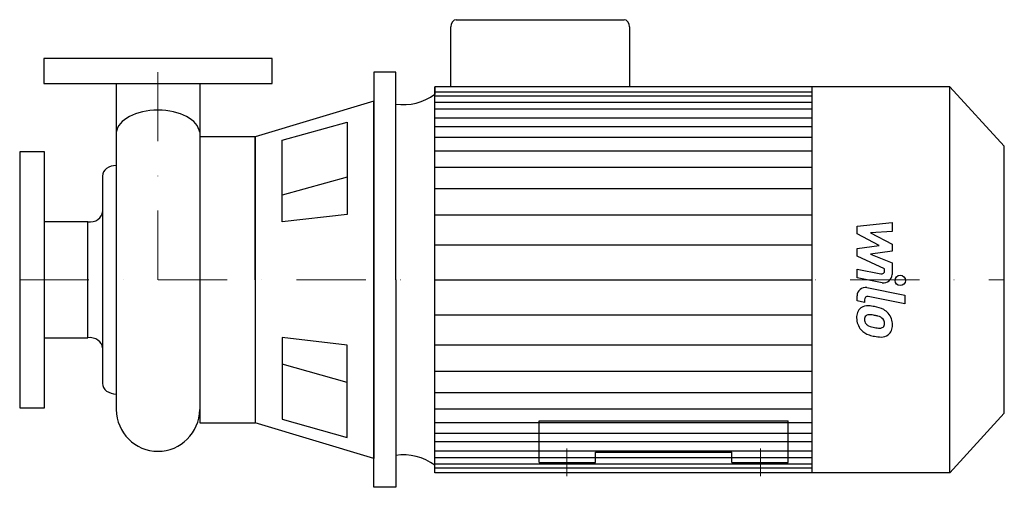
# Model space of a CAD drawing. Extents: x -100 to 612, y -18 to 320.
import ezdxf

# ---------------------------------------------------------------- set-up
doc = ezdxf.new("R2010")
doc.units = 0
doc.header["$LTSCALE"] = 100
doc.header["$MEASUREMENT"] = 0
doc.linetypes.add('DASHDOT', pattern=[1, 0.5, -0.25, 0, -0.25])
doc.layers.get('0').update_dxf_attribs({"color": 124})
doc.layers.add('CP_AXIS', color=143, linetype='DASHDOT', lineweight=18)
doc.layers.add('CP_DETAL', color=33, linetype='Continuous')

msp = doc.modelspace()

# ---------------------------------------------------------------- linework, layer by layer
for p, q in [((211.78, 271.5), (211.78, 314.79)), ((215.66, 320), (337.04, 320)), ((340.93, 314.79), (340.93, 271.5)), ((156.18, 282), (156.18, 132)), ((172, 282), (156.18, 282)), ((172, 132), (172, 282)), ((-30.15, 274), (-30.15, 38.15)), ((30.15, 274), (30.15, 38.15)), ((200.21, 271.5), (200.21, 265.97)), ((200.21, -7.5), (200.21, 271.5)), ((572.51, 271.5), (200.21, 271.5)), ((473.09, -7.5), (473.09, 271.5)), ((612, 228.48), (572.51, 271.5)), ((572.51, -7.5), (572.51, 271.5)), ((156.18, 261.15), (70.36, 235.32)), ((156.18, 132), (156.18, 261.15)), ((89.71, 232.84), (136.82, 245.94)), ((136.82, 245.94), (136.82, 179.19)), ((30.15, 235.32), (30.15, 28.68)), ((70.36, 235.32), (30.15, 235.32)), ((70.36, 132), (70.36, 235.32)), ((70.36, 235.32), (70.36, 28.68)), ((89.71, 173.77), (89.71, 232.84)), ((612, 35.52), (612, 228.48)), ((-40.21, 206.96), (-40.21, 57.04)), ((136.82, 179.19), (89.71, 173.77)), ((-50.68, 173.87), (-82, 173.87)), ((-50.68, 90.13), (-50.68, 173.87)), ((156.18, -18), (156.18, 132)), ((156.18, 132), (156.18, 2.85)), ((172, 132), (172, -18)), ((-82, 90.13), (-50.68, 90.13)), ((89.71, 90.23), (89.71, 31.16)), ((136.82, 84.81), (89.71, 90.23)), ((136.82, 18.06), (136.82, 84.81)), ((30.15, 28.68), (70.36, 28.68)), ((156.18, 2.85), (70.36, 28.68)), ((89.71, 31.16), (136.82, 18.06)), ((275.6, 30), (455.6, 30)), ((275.6, 0), (275.6, 30)), ((455.6, 0), (455.6, 30)), ((612, 35.52), (572.51, -7.5)), ((316.27, 7.42), (414.93, 7.42)), ((316.27, 0), (316.27, 7.42)), ((414.93, 0), (414.93, 7.42)), ((275.6, 0), (316.27, 0)), ((414.93, 0), (455.6, 0)), ((200.21, -7.5), (200.21, -1.97)), ((572.51, -7.5), (200.21, -7.5)), ((172, -18), (156.18, -18))]:
    msp.add_line(p, q)
for points in [[(82.5, 292), (-82.5, 292), (-82.5, 274), (82.5, 274)], [(-100, 39.5), (-82, 39.5), (-82, 224.5), (-100, 224.5)]]:
    msp.add_lwpolyline(points, close=True)
for centre, major_axis, ratio, start_param, end_param in [((215.66, 314.79), (0, 5.21), 0.74576, 0, 1.570796), ((337.04, 314.79), (0, 5.21), 0.74576, -1.570796, 0), ((177.56, 303.05), (0, 44.45), 0.91793, 3.004796, 3.729924), ((0, 237.27), (-30.24, 0), 0.573319, -1.570767, -0.076633), ((0, 237.27), (-30.24, 0), 0.573319, -3.064988, -1.570805), ((-30.24, 206.62), (-9.98, 0), 0.799859, -1.579871, -0.043066), ((-49.45, 181.2), (-9.24, 0), 0.799859, 1.437292, 3.136566), ((-49.45, 82.8), (-9.24, 0), 0.799859, -3.136566, -1.437292), ((-30.24, 57.38), (-9.98, 0), 0.799859, 0.043057, 1.579924), ((0, 38.53), (0, 30.53), 0.987609, 1.583264, 3.141593), ((0, 38.53), (0, 30.53), 0.987609, 3.141593, 4.699922), ((177.56, -39.05), (0, 44.45), 0.91793, -0.588332, 0.136797)]:
    msp.add_ellipse(centre, major_axis=major_axis, ratio=ratio, start_param=start_param, end_param=end_param)
at = {"layer": 'CP_AXIS'}
for p, q in [((0, 132), (0, 292)), ((-100, 132), (612, 132)), ((295.6, 10), (295.6, -10)), ((435.6, 10), (435.6, -10))]:
    msp.add_line(p, q, dxfattribs=at)
at = {"layer": 'CP_DETAL'}
for p, q in [((200.21, 267.95), (473.09, 267.95)), ((200.21, 265.06), (473.09, 265.06)), ((200.21, 260.51), (473.09, 260.51)), ((200.21, 255.68), (473.09, 255.68)), ((200.21, 248.98), (473.09, 248.98)), ((200.21, 242.8), (473.09, 242.8)), ((200.21, 235.07), (473.09, 235.07)), ((200.21, 225.28), (473.09, 225.28)), ((200.21, 213.43), (473.09, 213.43)), ((136.82, 206.16), (89.71, 193.06)), ((200.21, 197.98), (473.09, 197.98)), ((200.21, 178.91), (472.8, 178.91)), ((505.51, 170.75), (530.82, 173.41)), ((530.82, 173.41), (530.82, 166.9)), ((505.51, 165.23), (505.51, 170.75)), ((521.39, 156.85), (505.51, 165.23)), ((530.82, 166.9), (515.17, 165.86)), ((515.17, 165.86), (530.82, 157.67)), ((200.21, 157.27), (473.09, 157.27)), ((505.51, 154.64), (521.39, 156.85)), ((530.82, 157.67), (530.82, 152.73)), ((505.51, 149.12), (505.51, 154.64)), ((530.82, 152.73), (515.17, 150.58)), ((515.17, 150.58), (530.82, 144.25)), ((525.48, 140.03), (505.51, 149.12)), ((530.82, 144.25), (530.83, 135.77)), ((505.49, 139.67), (522.81, 136.34)), ((505.49, 133.36), (505.49, 139.67)), ((525.48, 138.55), (525.48, 140.03)), ((200.21, 132), (473.09, 132)), ((200.21, 132), (473.09, 132)), ((200.21, 132), (473.09, 132)), ((200.21, 132), (473.09, 132)), ((523.7, 129.86), (505.49, 133.36)), ((512.65, 126.31), (540.1, 120.98)), ((505.51, 116.72), (505.51, 120.42)), ((510.85, 115.68), (505.51, 116.72)), ((510.85, 117.62), (510.85, 115.68)), ((540.1, 114.66), (513.53, 119.83)), ((540.1, 120.98), (540.1, 114.66)), ((200.21, 106.73), (473.09, 106.73)), ((200.21, 85.09), (472.8, 85.09)), ((136.82, 57.84), (89.71, 70.94)), ((200.21, 66.02), (473.09, 66.02)), ((200.21, 50.57), (473.09, 50.57)), ((200.21, 38.72), (473.09, 38.72)), ((200.21, 28.93), (473.09, 28.93)), ((200.21, 21.2), (473.09, 21.2)), ((200.21, 15.02), (473.09, 15.02)), ((200.21, 8.32), (473.09, 8.32)), ((200.21, 3.49), (473.09, 3.49)), ((200.21, -1.06), (473.09, -1.06)), ((200.21, -3.95), (473.09, -3.95))]:
    msp.add_line(p, q, dxfattribs=at)
msp.add_circle((536.76, 131.58), 3.75, dxfattribs=at)
for centre, radius, start, end in [((523.23, 138.55), 2.25, 259.12824, 0.03612), ((524.83, 135.76), 6, 259.14628, 0.1097), ((511.51, 120.42), 6, 79.00415, 180), ((513.1, 117.62), 2.25, 79.00415, 180), ((513.68, 105.05), 8.49, 129.11758, 184.24105), ((513.03, 105.34), 7.86, 83.44296, 126.79019), ((512.11, 83.16), 30.05, 78.33329, 86.52588), ((514.75, 90.68), 22.17, 63.11154, 81.0742), ((519.03, 100.15), 11.8, 40.4936, 60.86472), ((518.55, 99.54), 12.56, 359.32867, 41.19838), ((518.11, 104.35), 12.9, 179.67378, 220.63898), ((514.08, 103.58), 3.19, 130.25404, 184.7357), ((522.04, 104.13), 11.17, 184.18455, 192.23013), ((515.56, 103.14), 4.65, 197.23719, 220.2783), ((514.32, 102.8), 3.96, 83.0647, 125.67225), ((516.32, 103.89), 5.71, 221.13806, 244.81622), ((513.6, 84.95), 21.81, 77.85106, 86.83157), ((511.73, 72.49), 34.39, 75.01044, 79.18658), ((519.28, 99.05), 6.8, 42.32247, 78.54459), ((520.78, 100.6), 4.65, 358.6944, 40.59674), ((521.18, 100.4), 4.24, 339.364, 1.28334), ((517.79, 104.18), 12.54, 221.00226, 254.05833), ((521.47, 116.2), 19.05, 246.53024, 260.06328), ((522.63, 121.13), 24.1, 259.37609, 268.47941), ((522.09, 100.81), 3.78, 268.4755, 305.93303), ((522.56, 99.92), 2.79, 308.89188, 338.62272), ((522.42, 98.81), 8.71, 309.86254, 3.78775), ((525.18, 127.7), 37.2, 253.06336, 259.16054), ((523.57, 116.06), 25.46, 257.78458, 268.75865), ((523.39, 98.26), 7.67, 267.21753, 306.91765)]:
    msp.add_arc(centre, radius, start, end, dxfattribs=at)

doc.saveas('drawing.dxf')
